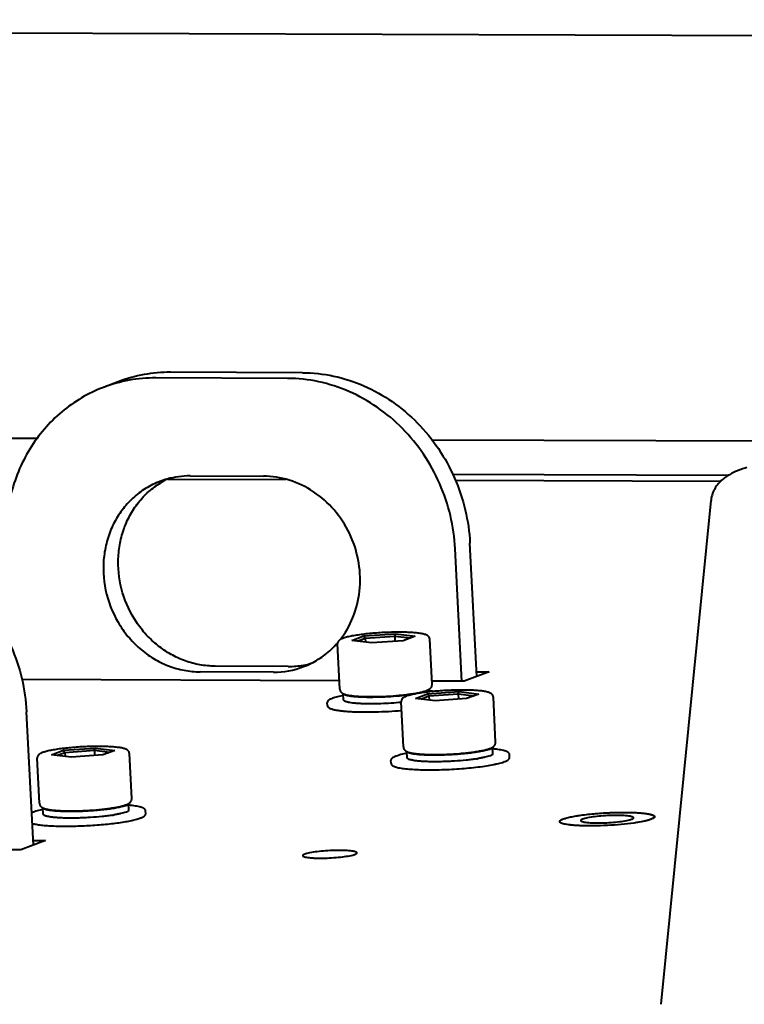
# Model space of a CAD drawing. Units: millimetres. Extents: x 3609 to 7351, y -2678 to 2614.
# Drawn here: x 5028 to 5083, y 2019 to 2094 of the extents above; entities that cross this region are included whole.
import ezdxf

# ---------------------------------------------------------------- set-up
doc = ezdxf.new("R2010")
doc.units = ezdxf.units.MM
doc.header["$LTSCALE"] = 81.675
doc.layers.get('0').update_dxf_attribs({"linetype": 'CONTINUOUS', "lineweight": 40})

msp = doc.modelspace()

# ---------------------------------------------------------------- linework, layer by layer
for p, q in [((4745.996, 2093.747), (5700.383, 2090.362)), ((4914.591, 2093.149), (5088.647, 2092.531)), ((5049.317, 2066.994), (5039.328, 2067.029)), ((5035.37, 2066.313), (5034.244, 2065.885)), ((5048.19, 2066.566), (5038.202, 2066.601)), ((5029.204, 2062.007), (5003.127, 2062.111)), ((5085.714, 2061.797), (5059.103, 2061.894)), ((5039.101, 2058.932), (5048.046, 2058.901)), ((5040.803, 2059.17), (5046.356, 2059.15)), ((5081.59, 2059.212), (5060.67, 2059.286)), ((5060.88, 2058.855), (5081.008, 2058.784)), ((5076.492, 2019.13), (5080.272, 2057.314)), ((5061.404, 2043.605), (5060.886, 2053.656)), ((5062.533, 2043.977), (5062.012, 2054.085)), ((5053.058, 2046.697), (5053.967, 2047.043)), ((5053.466, 2046.647), (5054.081, 2046.881)), ((5053.967, 2047.043), (5056.364, 2047.209)), ((5054.081, 2046.881), (5053.967, 2047.043)), ((5054.081, 2046.881), (5056.307, 2047.036)), ((5054.081, 2046.881), (5054.097, 2046.571)), ((5056.307, 2047.036), (5056.364, 2047.209)), ((5056.307, 2047.036), (5056.327, 2046.64)), ((5056.307, 2047.036), (5057.492, 2046.892)), ((5056.364, 2047.209), (5057.851, 2047.029)), ((5057.851, 2047.029), (5056.942, 2046.683)), ((5059.139, 2043.381), (5058.963, 2046.796)), ((5052.148, 2043.02), (5051.972, 2046.435)), ((5054.545, 2046.517), (5053.058, 2046.697)), ((5056.942, 2046.683), (5054.545, 2046.517)), ((5048.248, 2044.733), (5042.695, 2044.752)), ((5047.122, 2044.304), (5041.569, 2044.324)), ((5063.456, 2044.328), (5061.58, 2043.614)), ((5062.515, 2044.331), (5063.456, 2044.328)), ((5052.116, 2043.648), (5028.061, 2043.733)), ((5061.58, 2043.614), (5059.126, 2043.623)), ((5052.441, 2042.192), (5052.416, 2042.671)), ((5057.876, 2042.311), (5058.785, 2042.657)), ((5059.363, 2042.131), (5057.876, 2042.311)), ((5058.284, 2042.262), (5058.899, 2042.496)), ((5058.785, 2042.657), (5061.182, 2042.823)), ((5058.899, 2042.496), (5058.785, 2042.657)), ((5058.899, 2042.496), (5061.125, 2042.65)), ((5058.899, 2042.496), (5058.915, 2042.186)), ((5058.918, 2042.805), (5058.908, 2043.004)), ((5061.76, 2042.297), (5059.363, 2042.131)), ((5061.125, 2042.65), (5061.182, 2042.823)), ((5061.125, 2042.65), (5061.145, 2042.255)), ((5061.125, 2042.65), (5062.31, 2042.507)), ((5061.182, 2042.823), (5062.67, 2042.643)), ((5062.67, 2042.643), (5061.76, 2042.297)), ((5063.957, 2038.996), (5063.781, 2042.41)), ((5051.211, 2041.781), (5051.201, 2041.979)), ((5056.966, 2038.635), (5056.79, 2042.05)), ((5028.939, 2031.197), (5028.417, 2041.305)), ((5031.212, 2038.387), (5033.609, 2038.553)), ((5033.552, 2038.38), (5033.609, 2038.553)), ((5033.609, 2038.553), (5035.096, 2038.373)), ((5063.751, 2038.142), (5063.726, 2038.619)), ((5030.303, 2038.041), (5031.212, 2038.387)), ((5031.79, 2037.861), (5030.303, 2038.041)), ((5030.711, 2037.991), (5031.326, 2038.225)), ((5031.326, 2038.225), (5031.212, 2038.387)), ((5031.326, 2038.225), (5033.552, 2038.38)), ((5031.326, 2038.225), (5031.342, 2037.915)), ((5034.187, 2038.027), (5031.79, 2037.861)), ((5033.552, 2038.38), (5033.572, 2037.984)), ((5033.552, 2038.38), (5034.737, 2038.236)), ((5035.096, 2038.373), (5034.187, 2038.027)), ((5036.384, 2034.725), (5036.208, 2038.14)), ((5057.259, 2037.806), (5057.235, 2038.285)), ((5065.017, 2037.86), (5065.007, 2038.057)), ((5029.393, 2034.364), (5029.217, 2037.779)), ((5056.029, 2037.396), (5056.019, 2037.594)), ((5036.178, 2033.871), (5036.153, 2034.348)), ((5029.686, 2033.536), (5029.662, 2034.015)), ((5037.444, 2033.589), (5037.434, 2033.787)), ((5029.862, 2031.548), (5027.985, 2030.834)), ((5028.921, 2031.552), (5029.862, 2031.548)), ((5027.985, 2030.834), (4992.817, 2030.959))]:
    msp.add_line(p, q)
for centre, radius, start, end in [((5039.275, 2056.022), 11.007, 89.7281, 110.78691), ((5038.149, 2055.594), 11.007, 89.7281, 110.78691), ((5040.759, 2052.869), 6.3, 105.59273, 110.83052), ((5041.901, 2053.27), 6.331, 116.60049, 121.62034), ((5040.779, 2052.77), 6.4, 89.78327, 105.52521), ((5046.884, 2050.918), 6.723, 321.73544, 323.41713), ((5053.113, 2044.901), 2.095, 108.89071, 110.76588), ((5047.152, 2050.657), 6.353, 269.73216, 290.78546), ((5048.272, 2051.144), 6.412, 269.78073, 280.09139), ((5048.289, 2051.046), 6.312, 280.09814, 285.58594), ((5047.168, 2050.6), 6.293, 290.8331, 296.59248), ((5058.513, 2043.649), 0.757, 302.05769, 303.31661), ((5052.42, 2040.128), 2.344, 110.16804, 110.81979), ((5052.743, 2043.351), 0.757, 243.8143, 244.39556), ((5057.932, 2040.515), 2.095, 108.89071, 110.76588), ((5057.985, 2044.823), 2.047, 289.30358, 290.7901), ((5058.503, 2043.665), 0.776, 301.48446, 302.05987), ((5063.322, 2039.279), 0.776, 301.48446, 302.05987), ((5063.332, 2039.264), 0.757, 302.05769, 303.31661), ((5030.358, 2036.245), 2.095, 108.89071, 110.76588), ((5057.238, 2035.743), 2.344, 110.16804, 110.81979), ((5057.561, 2038.966), 0.757, 243.8143, 244.39556), ((5062.804, 2040.438), 2.047, 289.30358, 290.7901), ((5060.723, 2049.218), 11.622, 278.79748, 279.35359), ((5035.23, 2036.167), 2.047, 289.30358, 290.7901), ((5035.748, 2035.009), 0.776, 301.48446, 302.05987), ((5035.758, 2034.993), 0.757, 302.05769, 303.31661), ((5029.584, 2031.684), 2.117, 110.82298, 111.47214), ((5029.665, 2031.472), 2.344, 110.16804, 110.81979), ((5029.988, 2034.695), 0.757, 243.8143, 244.39556), ((5033.149, 2044.947), 11.622, 278.79748, 279.35359), ((5075.934, 2033.345), 0.0652, 3.03583, 13.81171)]:
    msp.add_arc(centre, radius, start, end)
for points, knots in [([(5049.317, 2066.994), (5050.108, 2066.991), (5051.707, 2066.816), (5054.016, 2066.066), (5056.169, 2064.859), (5058.081, 2063.242), (5059.683, 2061.278), (5060.912, 2059.041), (5061.725, 2056.618), (5061.968, 2054.929), (5062.012, 2054.085)], [0, 0, 0, 0, 0.119386, 0.240647, 0.364016, 0.489377, 0.616334, 0.744268, 0.872413, 1, 1, 1, 1]), ([(5060.886, 2053.656), (5060.842, 2054.501), (5060.599, 2056.189), (5059.786, 2058.613), (5058.557, 2060.849), (5056.955, 2062.814), (5055.043, 2064.431), (5052.89, 2065.638), (5050.581, 2066.388), (5048.982, 2066.563), (5048.19, 2066.566)], [0, 0, 0, 0, 0.127587, 0.255732, 0.383666, 0.510623, 0.635984, 0.759353, 0.880614, 1, 1, 1, 1]), ([(5034.243, 2065.885), (5033.672, 2065.667), (5032.562, 2065.134), (5031.05, 2064.065), (5029.724, 2062.751), (5028.616, 2061.223), (5027.751, 2059.519), (5027.15, 2057.68), (5026.827, 2055.748), (5026.801, 2054.434), (5026.835, 2053.777)], [0, 0, 0, 0, 0.120859, 0.24226, 0.364679, 0.488493, 0.613939, 0.741081, 0.869856, 1, 1, 1, 1]), ([(5082.449, 2059.627), (5082.234, 2059.545), (5081.915, 2059.408), (5081.505, 2059.177), (5081.194, 2058.96), (5080.886, 2058.678), (5080.651, 2058.379), (5080.491, 2058.093), (5080.35, 2057.765), (5080.29, 2057.497), (5080.272, 2057.314)], [0, 0, 0, 0, 0.205657, 0.30958, 0.420303, 0.543193, 0.68197, 0.75751, 0.836027, 1, 1, 1, 1]), ([(5082.993, 2059.814), (5082.945, 2059.799), (5082.763, 2059.741), (5082.581, 2059.677), (5082.449, 2059.627)], [0, 0, 0, 0, 0.260777, 1, 1, 1, 1]), ([(5038.519, 2058.757), (5038.144, 2058.614), (5037.418, 2058.255), (5036.448, 2057.518), (5035.624, 2056.603), (5034.972, 2055.541), (5034.51, 2054.363), (5034.166, 2052.682), (5034.272, 2050.483), (5035.07, 2048.423), (5036.07, 2046.994), (5036.976, 2046.065), (5038.011, 2045.31), (5039.144, 2044.751), (5040.34, 2044.406), (5041.162, 2044.325), (5041.569, 2044.324)], [0, 0, 0, 0, 0.059518, 0.119384, 0.179883, 0.241228, 0.303518, 0.366737, 0.494938, 0.624334, 0.688911, 0.752885, 0.816045, 0.878265, 0.939558, 1, 1, 1, 1]), ([(5052.283, 2046.911), (5052.684, 2047.451), (5053.334, 2048.672), (5053.763, 2050.715), (5053.634, 2052.835), (5052.959, 2054.864), (5051.791, 2056.646), (5050.218, 2058.041), (5048.364, 2058.935), (5047.017, 2059.148), (5046.356, 2059.15)], [0, 0, 0, 0, 0.122015, 0.247049, 0.374482, 0.502991, 0.630947, 0.756877, 0.879887, 1, 1, 1, 1]), ([(5042.695, 2044.752), (5042.313, 2044.754), (5041.543, 2044.825), (5040.417, 2045.129), (5039.343, 2045.623), (5038.349, 2046.293), (5037.463, 2047.122), (5036.455, 2048.407), (5035.575, 2050.283), (5035.292, 2052.332), (5035.444, 2053.946), (5035.742, 2055.107), (5036.217, 2056.189), (5036.858, 2057.164), (5037.646, 2058.005), (5038.259, 2058.463), (5038.581, 2058.661)], [0, 0, 0, 0, 0.060218, 0.121231, 0.183099, 0.245857, 0.309414, 0.373604, 0.502566, 0.630972, 0.694523, 0.757272, 0.819139, 0.880131, 0.940353, 1, 1, 1, 1]), ([(5015.722, 2054.214), (5016.513, 2054.212), (5018.112, 2054.036), (5020.422, 2053.287), (5022.574, 2052.079), (5024.487, 2050.462), (5026.088, 2048.498), (5027.318, 2046.261), (5028.13, 2043.838), (5028.374, 2042.149), (5028.417, 2041.305)], [0, 0, 0, 0, 0.119386, 0.240647, 0.364016, 0.489377, 0.616334, 0.744268, 0.872413, 1, 1, 1, 1]), ([(5052.371, 2046.86), (5052.325, 2046.842), (5052.258, 2046.814), (5052.176, 2046.768), (5052.118, 2046.729), (5052.063, 2046.68), (5052.014, 2046.615), (5051.977, 2046.532), (5051.97, 2046.468), (5051.972, 2046.435)], [0, 0, 0, 0, 0.23527, 0.344922, 0.453967, 0.568556, 0.697385, 0.840936, 1, 1, 1, 1]), ([(5058.963, 2046.796), (5058.961, 2046.823), (5058.952, 2046.875), (5058.919, 2046.944), (5058.877, 2046.999), (5058.817, 2047.055), (5058.734, 2047.104), (5058.627, 2047.148), (5058.508, 2047.182), (5058.375, 2047.212), (5058.224, 2047.238), (5057.989, 2047.27), (5057.654, 2047.3), (5057.209, 2047.323), (5056.715, 2047.332), (5056.185, 2047.327), (5055.634, 2047.31), (5055.078, 2047.279), (5054.533, 2047.237), (5054.014, 2047.184), (5053.535, 2047.122), (5053.111, 2047.052), (5052.795, 2046.986), (5052.577, 2046.929), (5052.48, 2046.899), (5052.435, 2046.883)], [0, 0, 0, 0, 0.012131, 0.023187, 0.033424, 0.042701, 0.059374, 0.075971, 0.093988, 0.114137, 0.136714, 0.161808, 0.219368, 0.285852, 0.359651, 0.438802, 0.521116, 0.604281, 0.685954, 0.763847, 0.835823, 0.900008, 0.95491, 0.978729, 1, 1, 1, 1]), ([(5049.985, 2044.972), (5050.351, 2045.155), (5051.053, 2045.597), (5051.657, 2046.165), (5051.931, 2046.476)], [0, 0, 0, 0, 0.497829, 1, 1, 1, 1]), ([(5052.148, 2043.02), (5052.149, 2042.997), (5052.156, 2042.951), (5052.179, 2042.888), (5052.211, 2042.833), (5052.247, 2042.787), (5052.287, 2042.749), (5052.327, 2042.718), (5052.368, 2042.693), (5052.395, 2042.678), (5052.409, 2042.672)], [0, 0, 0, 0, 0.155559, 0.301029, 0.439043, 0.568538, 0.686915, 0.796138, 0.899668, 1, 1, 1, 1]), ([(5058.929, 2043.016), (5058.954, 2043.033), (5059.005, 2043.071), (5059.062, 2043.133), (5059.1, 2043.195), (5059.123, 2043.252), (5059.138, 2043.315), (5059.14, 2043.359), (5059.139, 2043.381)], [0, 0, 0, 0, 0.20408, 0.432898, 0.56238, 0.701486, 0.846972, 1, 1, 1, 1]), ([(5051.587, 2042.319), (5051.535, 2042.299), (5051.442, 2042.26), (5051.336, 2042.199), (5051.271, 2042.144), (5051.232, 2042.098), (5051.205, 2042.042), (5051.199, 2042), (5051.201, 2041.979)], [0, 0, 0, 0, 0.304589, 0.554644, 0.666185, 0.773874, 0.883054, 1, 1, 1, 1]), ([(5052.419, 2042.539), (5052.267, 2042.508), (5052.051, 2042.461), (5051.783, 2042.387), (5051.666, 2042.348), (5051.612, 2042.328)], [0, 0, 0, 0, 0.557971, 0.7941, 1, 1, 1, 1]), ([(5057.847, 2042.644), (5057.728, 2042.624), (5057.477, 2042.585), (5056.938, 2042.516), (5056.367, 2042.463), (5055.774, 2042.425), (5055.177, 2042.397), (5054.594, 2042.387), (5054.037, 2042.395), (5053.662, 2042.409), (5053.327, 2042.433), (5053.075, 2042.459), (5052.899, 2042.486), (5052.786, 2042.506), (5052.688, 2042.529), (5052.605, 2042.552), (5052.536, 2042.578), (5052.482, 2042.604), (5052.443, 2042.632), (5052.426, 2042.654), (5052.421, 2042.665)], [0, 0, 0, 0, 0.066082, 0.138548, 0.296969, 0.379868, 0.463089, 0.624057, 0.698693, 0.767483, 0.82912, 0.88246, 0.905717, 0.926569, 0.944939, 0.960783, 0.974088, 0.984908, 0.993408, 1, 1, 1, 1]), ([(5052.472, 2042.644), (5052.505, 2042.631), (5052.575, 2042.607), (5052.733, 2042.567), (5052.962, 2042.526), (5053.276, 2042.49), (5053.64, 2042.464), (5054.048, 2042.448), (5054.655, 2042.44), (5055.452, 2042.458), (5056.256, 2042.508), (5056.887, 2042.567), (5057.326, 2042.618), (5057.728, 2042.676), (5058.086, 2042.74), (5058.393, 2042.809), (5058.579, 2042.863), (5058.662, 2042.892)], [0, 0, 0, 0, 0.017069, 0.03552, 0.078052, 0.128821, 0.187555, 0.253328, 0.32485, 0.478946, 0.636396, 0.712008, 0.783307, 0.848812, 0.907199, 0.957672, 1, 1, 1, 1]), ([(5057.189, 2042.474), (5057.143, 2042.457), (5057.077, 2042.429), (5056.994, 2042.383), (5056.937, 2042.343), (5056.881, 2042.294), (5056.832, 2042.23), (5056.795, 2042.147), (5056.788, 2042.083), (5056.79, 2042.05)], [0, 0, 0, 0, 0.23527, 0.344922, 0.453967, 0.568556, 0.697385, 0.840936, 1, 1, 1, 1]), ([(5063.781, 2042.41), (5063.779, 2042.438), (5063.77, 2042.49), (5063.737, 2042.558), (5063.695, 2042.613), (5063.635, 2042.669), (5063.552, 2042.719), (5063.445, 2042.762), (5063.327, 2042.797), (5063.193, 2042.827), (5063.042, 2042.853), (5062.807, 2042.885), (5062.473, 2042.915), (5062.027, 2042.937), (5061.533, 2042.946), (5061.003, 2042.942), (5060.452, 2042.924), (5059.896, 2042.894), (5059.351, 2042.851), (5058.832, 2042.798), (5058.354, 2042.736), (5057.929, 2042.666), (5057.614, 2042.6), (5057.396, 2042.543), (5057.299, 2042.513), (5057.253, 2042.498)], [0, 0, 0, 0, 0.012131, 0.023187, 0.033424, 0.042701, 0.059374, 0.075971, 0.093988, 0.114137, 0.136714, 0.161808, 0.219368, 0.285852, 0.359651, 0.438802, 0.521116, 0.604281, 0.685954, 0.763847, 0.835823, 0.900008, 0.95491, 0.978729, 1, 1, 1, 1]), ([(5058.669, 2042.844), (5058.631, 2042.829), (5058.548, 2042.801), (5058.353, 2042.746), (5058.196, 2042.711), (5058.084, 2042.688)], [0, 0, 0, 0, 0.201444, 0.43626, 1, 1, 1, 1]), ([(5058.669, 2042.844), (5058.675, 2042.846), (5058.699, 2042.855), (5058.723, 2042.865), (5058.74, 2042.873)], [0, 0, 0, 0, 0.26367, 1, 1, 1, 1]), ([(5058.712, 2042.91), (5058.747, 2042.923), (5058.814, 2042.951), (5058.878, 2042.985), (5058.909, 2043.003)], [0, 0, 0, 0, 0.514115, 1, 1, 1, 1]), ([(5058.74, 2042.873), (5058.763, 2042.883), (5058.802, 2042.903), (5058.852, 2042.935), (5058.887, 2042.967), (5058.902, 2042.991), (5058.905, 2043.002)], [0, 0, 0, 0, 0.340764, 0.616822, 0.832654, 1, 1, 1, 1]), ([(5059.243, 2042.838), (5059.218, 2042.842), (5059.112, 2042.855), (5059.005, 2042.866), (5058.924, 2042.874)], [0, 0, 0, 0, 0.237941, 1, 1, 1, 1]), ([(5051.211, 2041.781), (5051.211, 2041.769), (5051.215, 2041.744), (5051.228, 2041.711), (5051.246, 2041.681), (5051.274, 2041.645), (5051.319, 2041.608), (5051.382, 2041.571), (5051.456, 2041.538), (5051.54, 2041.508), (5051.636, 2041.48), (5051.788, 2041.444), (5052.007, 2041.405), (5052.305, 2041.366), (5052.646, 2041.334), (5053.026, 2041.31), (5053.44, 2041.293), (5053.884, 2041.285), (5054.351, 2041.284), (5055.003, 2041.294), (5055.831, 2041.327), (5056.496, 2041.373), (5056.827, 2041.401)], [0, 0, 0, 0, 0.006537, 0.012706, 0.018687, 0.024558, 0.03633, 0.048874, 0.062693, 0.078146, 0.09548, 0.114768, 0.159285, 0.211571, 0.271198, 0.33753, 0.409793, 0.487111, 0.568527, 0.653018, 0.826914, 1, 1, 1, 1]), ([(5056.797, 2042.008), (5056.546, 2041.983), (5056.037, 2041.942), (5055.4, 2041.91), (5054.892, 2041.897), (5054.524, 2041.894), (5054.173, 2041.898), (5053.843, 2041.908), (5053.54, 2041.924), (5053.267, 2041.946), (5053.029, 2041.974), (5052.853, 2042.003), (5052.733, 2042.029), (5052.659, 2042.049), (5052.595, 2042.07), (5052.541, 2042.092), (5052.499, 2042.115), (5052.468, 2042.139), (5052.447, 2042.164), (5052.442, 2042.183), (5052.441, 2042.192)], [0, 0, 0, 0, 0.170978, 0.346182, 0.432306, 0.515827, 0.595578, 0.670452, 0.739414, 0.801525, 0.855964, 0.90205, 0.921798, 0.939291, 0.954512, 0.967472, 0.978239, 0.986971, 0.994002, 1, 1, 1, 1]), ([(5036.208, 2038.14), (5036.206, 2038.167), (5036.197, 2038.219), (5036.164, 2038.288), (5036.122, 2038.343), (5036.062, 2038.399), (5035.979, 2038.448), (5035.872, 2038.492), (5035.753, 2038.526), (5035.62, 2038.556), (5035.469, 2038.582), (5035.234, 2038.614), (5034.899, 2038.644), (5034.454, 2038.666), (5033.96, 2038.676), (5033.43, 2038.671), (5032.879, 2038.654), (5032.323, 2038.623), (5031.778, 2038.581), (5031.259, 2038.528), (5030.781, 2038.466), (5030.356, 2038.396), (5030.04, 2038.33), (5029.823, 2038.272), (5029.725, 2038.242), (5029.68, 2038.227)], [0, 0, 0, 0, 0.012131, 0.023187, 0.033424, 0.042701, 0.059374, 0.075971, 0.093988, 0.114137, 0.136714, 0.161808, 0.219368, 0.285852, 0.359651, 0.438802, 0.521116, 0.604281, 0.685954, 0.763847, 0.835823, 0.900008, 0.95491, 0.978729, 1, 1, 1, 1]), ([(5056.966, 2038.635), (5056.968, 2038.611), (5056.974, 2038.565), (5056.997, 2038.502), (5057.029, 2038.447), (5057.066, 2038.401), (5057.105, 2038.363), (5057.145, 2038.333), (5057.186, 2038.308), (5057.213, 2038.293), (5057.227, 2038.286)], [0, 0, 0, 0, 0.155559, 0.301029, 0.439043, 0.568538, 0.686915, 0.796138, 0.899668, 1, 1, 1, 1]), ([(5063.53, 2038.524), (5063.565, 2038.538), (5063.632, 2038.566), (5063.697, 2038.599), (5063.727, 2038.618)], [0, 0, 0, 0, 0.514115, 1, 1, 1, 1]), ([(5063.559, 2038.488), (5063.581, 2038.498), (5063.62, 2038.517), (5063.67, 2038.549), (5063.705, 2038.581), (5063.72, 2038.605), (5063.723, 2038.617)], [0, 0, 0, 0, 0.340764, 0.616822, 0.832654, 1, 1, 1, 1]), ([(5063.748, 2038.631), (5063.773, 2038.647), (5063.824, 2038.686), (5063.88, 2038.747), (5063.918, 2038.81), (5063.942, 2038.866), (5063.956, 2038.929), (5063.958, 2038.973), (5063.957, 2038.996)], [0, 0, 0, 0, 0.20408, 0.432898, 0.56238, 0.701486, 0.846972, 1, 1, 1, 1]), ([(5029.616, 2038.204), (5029.57, 2038.186), (5029.503, 2038.158), (5029.421, 2038.112), (5029.363, 2038.073), (5029.308, 2038.024), (5029.259, 2037.959), (5029.222, 2037.876), (5029.215, 2037.812), (5029.217, 2037.779)], [0, 0, 0, 0, 0.23527, 0.344922, 0.453967, 0.568556, 0.697385, 0.840936, 1, 1, 1, 1]), ([(5056.405, 2037.933), (5056.353, 2037.914), (5056.26, 2037.874), (5056.154, 2037.814), (5056.089, 2037.758), (5056.05, 2037.712), (5056.023, 2037.657), (5056.018, 2037.615), (5056.019, 2037.594)], [0, 0, 0, 0, 0.304589, 0.554644, 0.666185, 0.773874, 0.883054, 1, 1, 1, 1]), ([(5057.237, 2038.153), (5057.085, 2038.123), (5056.869, 2038.076), (5056.601, 2038.001), (5056.484, 2037.963), (5056.43, 2037.943)], [0, 0, 0, 0, 0.557971, 0.7941, 1, 1, 1, 1]), ([(5063.487, 2038.458), (5063.45, 2038.444), (5063.368, 2038.416), (5063.178, 2038.362), (5062.893, 2038.298), (5062.501, 2038.229), (5062.052, 2038.167), (5061.559, 2038.112), (5060.854, 2038.052), (5060.137, 2038.015), (5059.43, 2038.003), (5058.935, 2038.007), (5058.483, 2038.023), (5058.14, 2038.047), (5057.898, 2038.074), (5057.742, 2038.096), (5057.606, 2038.12), (5057.49, 2038.147), (5057.395, 2038.176), (5057.33, 2038.203), (5057.29, 2038.226), (5057.262, 2038.247), (5057.245, 2038.266), (5057.239, 2038.28)], [0, 0, 0, 0, 0.018936, 0.040964, 0.093756, 0.157089, 0.229283, 0.308363, 0.392144, 0.564409, 0.648103, 0.727042, 0.799042, 0.862138, 0.889812, 0.91466, 0.936537, 0.955326, 0.970967, 0.983465, 0.988582, 0.992992, 1, 1, 1, 1]), ([(5062.5, 2037.733), (5062.376, 2037.713), (5062.116, 2037.677), (5061.565, 2037.614), (5060.988, 2037.566), (5060.397, 2037.533), (5059.951, 2037.517), (5059.515, 2037.509), (5059.099, 2037.51), (5058.71, 2037.52), (5058.356, 2037.538), (5058.043, 2037.564), (5057.811, 2037.594), (5057.651, 2037.622), (5057.551, 2037.644), (5057.465, 2037.667), (5057.394, 2037.691), (5057.338, 2037.717), (5057.296, 2037.744), (5057.268, 2037.773), (5057.26, 2037.796), (5057.259, 2037.807)], [0, 0, 0, 0, 0.071105, 0.147917, 0.312787, 0.397733, 0.482207, 0.564609, 0.643377, 0.717028, 0.784182, 0.843603, 0.89423, 0.915979, 0.935237, 0.951955, 0.966112, 0.977742, 0.986976, 0.994144, 1, 1, 1, 1]), ([(5057.29, 2038.258), (5057.323, 2038.245), (5057.394, 2038.222), (5057.551, 2038.181), (5057.78, 2038.141), (5058.095, 2038.104), (5058.459, 2038.078), (5058.866, 2038.062), (5059.473, 2038.054), (5060.27, 2038.072), (5061.075, 2038.122), (5061.705, 2038.181), (5062.144, 2038.233), (5062.547, 2038.291), (5062.904, 2038.355), (5063.211, 2038.423), (5063.397, 2038.477), (5063.48, 2038.506)], [0, 0, 0, 0, 0.017069, 0.03552, 0.078052, 0.128821, 0.187555, 0.253328, 0.32485, 0.478946, 0.636396, 0.712008, 0.783307, 0.848812, 0.907199, 0.957672, 1, 1, 1, 1]), ([(5063.513, 2037.963), (5063.458, 2037.942), (5063.334, 2037.902), (5063.126, 2037.849), (5062.881, 2037.797), (5062.705, 2037.766), (5062.611, 2037.751)], [0, 0, 0, 0, 0.190078, 0.422076, 0.693181, 1, 1, 1, 1]), ([(5063.487, 2038.458), (5063.494, 2038.461), (5063.518, 2038.47), (5063.541, 2038.48), (5063.559, 2038.488)], [0, 0, 0, 0, 0.26367, 1, 1, 1, 1]), ([(5063.513, 2037.963), (5063.532, 2037.971), (5063.567, 2037.985), (5063.616, 2038.007), (5063.658, 2038.03), (5063.71, 2038.064), (5063.753, 2038.107), (5063.751, 2038.141)], [0, 0, 0, 0, 0.197176, 0.3725, 0.526057, 0.658226, 1, 1, 1, 1]), ([(5065.007, 2038.057), (5065.006, 2038.078), (5064.997, 2038.116), (5064.967, 2038.166), (5064.929, 2038.207), (5064.882, 2038.241), (5064.829, 2038.27), (5064.769, 2038.297), (5064.702, 2038.322), (5064.597, 2038.355), (5064.445, 2038.391), (5064.238, 2038.429), (5064.001, 2038.462), (5063.832, 2038.48), (5063.743, 2038.488)], [0, 0, 0, 0, 0.042987, 0.083213, 0.122502, 0.162755, 0.205617, 0.252094, 0.302995, 0.358967, 0.486967, 0.636785, 0.808078, 1, 1, 1, 1]), ([(5064.719, 2037.556), (5064.759, 2037.573), (5064.831, 2037.608), (5064.913, 2037.663), (5064.964, 2037.713), (5064.994, 2037.756), (5065.014, 2037.805), (5065.018, 2037.841), (5065.017, 2037.86)], [0, 0, 0, 0, 0.289577, 0.535448, 0.649509, 0.761757, 0.876904, 1, 1, 1, 1]), ([(5056.029, 2037.396), (5056.03, 2037.377), (5056.037, 2037.341), (5056.063, 2037.294), (5056.097, 2037.255), (5056.138, 2037.223), (5056.185, 2037.194), (5056.258, 2037.158), (5056.366, 2037.119), (5056.517, 2037.078), (5056.695, 2037.042), (5056.899, 2037.009), (5057.13, 2036.98), (5057.385, 2036.956), (5057.768, 2036.928), (5058.295, 2036.905), (5058.972, 2036.896), (5059.695, 2036.906), (5060.442, 2036.933), (5061.192, 2036.978), (5061.922, 2037.038), (5062.612, 2037.113), (5063.241, 2037.199), (5063.717, 2037.281), (5064.054, 2037.353), (5064.271, 2037.406), (5064.461, 2037.46), (5064.577, 2037.499), (5064.631, 2037.52)], [0, 0, 0, 0, 0.006346, 0.012288, 0.018073, 0.02392, 0.030064, 0.03665, 0.051559, 0.069253, 0.089888, 0.113468, 0.139913, 0.169091, 0.200825, 0.271109, 0.348847, 0.431837, 0.517696, 0.603942, 0.688081, 0.767692, 0.840504, 0.9045, 0.932648, 0.958024, 0.980519, 1, 1, 1, 1]), ([(5064.631, 2037.52), (5064.638, 2037.523), (5064.668, 2037.534), (5064.697, 2037.546), (5064.719, 2037.556)], [0, 0, 0, 0, 0.259133, 1, 1, 1, 1]), ([(5029.393, 2034.364), (5029.394, 2034.341), (5029.401, 2034.295), (5029.424, 2034.231), (5029.456, 2034.177), (5029.492, 2034.131), (5029.532, 2034.093), (5029.572, 2034.062), (5029.613, 2034.037), (5029.64, 2034.022), (5029.654, 2034.016)], [0, 0, 0, 0, 0.155559, 0.301029, 0.439043, 0.568538, 0.686915, 0.796138, 0.899668, 1, 1, 1, 1]), ([(5035.914, 2034.188), (5035.877, 2034.173), (5035.795, 2034.146), (5035.604, 2034.091), (5035.32, 2034.027), (5034.928, 2033.959), (5034.479, 2033.896), (5033.986, 2033.841), (5033.281, 2033.781), (5032.564, 2033.744), (5031.857, 2033.732), (5031.362, 2033.736), (5030.91, 2033.752), (5030.567, 2033.777), (5030.324, 2033.804), (5030.169, 2033.825), (5030.033, 2033.85), (5029.917, 2033.876), (5029.822, 2033.905), (5029.757, 2033.932), (5029.716, 2033.956), (5029.689, 2033.977), (5029.672, 2033.995), (5029.666, 2034.009)], [0, 0, 0, 0, 0.018936, 0.040964, 0.093756, 0.157089, 0.229283, 0.308363, 0.392144, 0.564409, 0.648103, 0.727042, 0.799042, 0.862138, 0.889812, 0.91466, 0.936537, 0.955326, 0.970967, 0.983465, 0.988582, 0.992992, 1, 1, 1, 1]), ([(5029.717, 2033.988), (5029.75, 2033.975), (5029.82, 2033.951), (5029.978, 2033.91), (5030.207, 2033.87), (5030.522, 2033.834), (5030.885, 2033.808), (5031.293, 2033.791), (5031.9, 2033.784), (5032.697, 2033.802), (5033.501, 2033.851), (5034.132, 2033.911), (5034.571, 2033.962), (5034.973, 2034.02), (5035.331, 2034.084), (5035.638, 2034.153), (5035.824, 2034.206), (5035.907, 2034.236)], [0, 0, 0, 0, 0.017069, 0.03552, 0.078052, 0.128821, 0.187555, 0.253328, 0.32485, 0.478946, 0.636396, 0.712008, 0.783307, 0.848812, 0.907199, 0.957672, 1, 1, 1, 1]), ([(5035.914, 2034.188), (5035.921, 2034.19), (5035.944, 2034.199), (5035.968, 2034.209), (5035.985, 2034.217)], [0, 0, 0, 0, 0.26367, 1, 1, 1, 1]), ([(5035.957, 2034.254), (5035.992, 2034.267), (5036.059, 2034.295), (5036.124, 2034.329), (5036.154, 2034.347)], [0, 0, 0, 0, 0.514115, 1, 1, 1, 1]), ([(5035.985, 2034.217), (5036.008, 2034.227), (5036.047, 2034.247), (5036.097, 2034.279), (5036.132, 2034.31), (5036.147, 2034.335), (5036.15, 2034.346)], [0, 0, 0, 0, 0.340764, 0.616822, 0.832654, 1, 1, 1, 1]), ([(5037.434, 2033.787), (5037.433, 2033.807), (5037.424, 2033.846), (5037.394, 2033.896), (5037.355, 2033.936), (5037.309, 2033.97), (5037.256, 2034), (5037.196, 2034.027), (5037.129, 2034.052), (5037.024, 2034.084), (5036.872, 2034.121), (5036.665, 2034.158), (5036.428, 2034.191), (5036.259, 2034.209), (5036.169, 2034.218)], [0, 0, 0, 0, 0.042987, 0.083213, 0.122502, 0.162755, 0.205617, 0.252094, 0.302995, 0.358967, 0.486967, 0.636785, 0.808078, 1, 1, 1, 1]), ([(5036.174, 2034.36), (5036.199, 2034.377), (5036.25, 2034.415), (5036.307, 2034.477), (5036.345, 2034.539), (5036.369, 2034.596), (5036.383, 2034.658), (5036.385, 2034.703), (5036.384, 2034.725)], [0, 0, 0, 0, 0.20408, 0.432898, 0.56238, 0.701486, 0.846972, 1, 1, 1, 1]), ([(5029.664, 2033.883), (5029.512, 2033.852), (5029.296, 2033.805), (5029.028, 2033.73), (5028.911, 2033.692), (5028.857, 2033.672)], [0, 0, 0, 0, 0.557971, 0.7941, 1, 1, 1, 1]), ([(5034.927, 2033.462), (5034.802, 2033.443), (5034.543, 2033.407), (5033.992, 2033.343), (5033.415, 2033.296), (5032.823, 2033.263), (5032.378, 2033.246), (5031.942, 2033.238), (5031.526, 2033.239), (5031.137, 2033.249), (5030.783, 2033.267), (5030.47, 2033.294), (5030.238, 2033.323), (5030.078, 2033.351), (5029.978, 2033.373), (5029.892, 2033.396), (5029.821, 2033.421), (5029.764, 2033.447), (5029.722, 2033.474), (5029.695, 2033.503), (5029.687, 2033.526), (5029.686, 2033.536)], [0, 0, 0, 0, 0.071105, 0.147917, 0.312787, 0.397733, 0.482207, 0.564609, 0.643377, 0.717028, 0.784182, 0.843603, 0.89423, 0.915979, 0.935237, 0.951955, 0.966112, 0.977742, 0.986976, 0.994144, 1, 1, 1, 1]), ([(5035.94, 2033.693), (5035.885, 2033.672), (5035.76, 2033.632), (5035.553, 2033.578), (5035.308, 2033.527), (5035.132, 2033.495), (5035.038, 2033.48)], [0, 0, 0, 0, 0.190078, 0.422076, 0.693181, 1, 1, 1, 1]), ([(5035.94, 2033.693), (5035.959, 2033.7), (5035.994, 2033.714), (5036.043, 2033.737), (5036.085, 2033.759), (5036.137, 2033.793), (5036.179, 2033.836), (5036.178, 2033.871)], [0, 0, 0, 0, 0.197176, 0.3725, 0.526057, 0.658226, 1, 1, 1, 1]), ([(5037.146, 2033.285), (5037.186, 2033.303), (5037.258, 2033.338), (5037.34, 2033.393), (5037.391, 2033.443), (5037.42, 2033.485), (5037.441, 2033.534), (5037.445, 2033.57), (5037.444, 2033.589)], [0, 0, 0, 0, 0.289577, 0.535448, 0.649509, 0.761757, 0.876904, 1, 1, 1, 1]), ([(5069.072, 2033.175), (5069.163, 2033.209), (5069.376, 2033.273), (5069.739, 2033.354), (5070.179, 2033.431), (5070.878, 2033.527), (5071.838, 2033.618), (5073.011, 2033.676), (5073.968, 2033.682), (5074.664, 2033.654), (5075.098, 2033.621), (5075.413, 2033.582), (5075.622, 2033.542), (5075.745, 2033.511), (5075.846, 2033.478), (5075.933, 2033.439), (5075.989, 2033.395), (5075.998, 2033.361)], [0, 0, 0, 0, 0.041333, 0.094707, 0.158771, 0.231799, 0.396367, 0.569972, 0.733044, 0.804813, 0.867332, 0.918918, 0.940202, 0.958325, 0.973235, 0.984975, 1, 1, 1, 1]), ([(5069.072, 2033.175), (5069.164, 2033.21), (5069.38, 2033.273), (5069.747, 2033.355), (5070.192, 2033.433), (5070.901, 2033.53), (5071.871, 2033.62), (5072.868, 2033.669), (5073.662, 2033.68), (5074.213, 2033.673), (5074.711, 2033.652), (5075.086, 2033.621), (5075.348, 2033.589), (5075.513, 2033.563), (5075.655, 2033.534), (5075.774, 2033.503), (5075.869, 2033.469), (5075.949, 2033.429), (5075.998, 2033.381), (5075.999, 2033.348)], [0, 0, 0, 0, 0.04171, 0.095653, 0.160443, 0.234293, 0.400547, 0.575436, 0.659824, 0.738895, 0.810384, 0.872272, 0.899076, 0.922881, 0.943545, 0.960978, 0.975141, 0.986116, 1, 1, 1, 1]), ([(5074.402, 2033.266), (5074.401, 2033.284), (5074.373, 2033.311), (5074.329, 2033.333), (5074.25, 2033.361), (5074.119, 2033.389), (5073.925, 2033.415), (5073.686, 2033.434), (5073.299, 2033.451), (5072.765, 2033.449), (5072.108, 2033.417), (5071.485, 2033.359), (5071.022, 2033.291), (5070.724, 2033.224), (5070.604, 2033.189), (5070.553, 2033.169)], [0, 0, 0, 0, 0.013897, 0.024876, 0.039049, 0.077142, 0.127757, 0.189657, 0.261153, 0.424603, 0.599491, 0.76574, 0.904345, 0.958296, 1, 1, 1, 1]), ([(5075.999, 2033.348), (5076.001, 2033.31), (5075.94, 2033.249), (5075.845, 2033.196), (5075.775, 2033.166), (5075.736, 2033.151)], [0, 0, 0, 0, 0.341918, 0.627518, 1, 1, 1, 1]), ([(5075.999, 2033.348), (5076, 2033.343), (5075.998, 2033.318), (5075.982, 2033.295), (5075.969, 2033.281)], [0, 0, 0, 0, 0.220888, 1, 1, 1, 1]), ([(5028.846, 2032.835), (5028.891, 2032.822), (5028.99, 2032.798), (5029.213, 2032.754), (5029.541, 2032.709), (5029.988, 2032.67), (5030.499, 2032.642), (5031.063, 2032.628), (5031.885, 2032.628), (5032.95, 2032.661), (5034.013, 2032.735), (5034.836, 2032.819), (5035.401, 2032.89), (5035.913, 2032.969), (5036.361, 2033.054), (5036.69, 2033.132), (5036.914, 2033.198), (5037.012, 2033.232), (5037.057, 2033.249)], [0, 0, 0, 0, 0.017149, 0.036631, 0.082482, 0.137, 0.199193, 0.267818, 0.341445, 0.49736, 0.653657, 0.727753, 0.797017, 0.860006, 0.91544, 0.962324, 0.982358, 1, 1, 1, 1]), ([(5037.057, 2033.249), (5037.065, 2033.252), (5037.095, 2033.263), (5037.124, 2033.276), (5037.146, 2033.285)], [0, 0, 0, 0, 0.259133, 1, 1, 1, 1]), ([(5068.809, 2032.977), (5068.807, 2033.016), (5068.868, 2033.077), (5068.963, 2033.13), (5069.033, 2033.16), (5069.072, 2033.175)], [0, 0, 0, 0, 0.3419, 0.627537, 1, 1, 1, 1]), ([(5068.809, 2032.977), (5068.809, 2032.983), (5068.811, 2033.008), (5068.826, 2033.03), (5068.839, 2033.045)], [0, 0, 0, 0, 0.220884, 1, 1, 1, 1]), ([(5070.419, 2032.661), (5070.302, 2032.666), (5070.079, 2032.677), (5069.765, 2032.701), (5069.489, 2032.732), (5069.257, 2032.768), (5069.072, 2032.811), (5068.948, 2032.852), (5068.876, 2032.89), (5068.832, 2032.922), (5068.81, 2032.956), (5068.809, 2032.977)], [0, 0, 0, 0, 0.209138, 0.397804, 0.563357, 0.703617, 0.816951, 0.902575, 0.935239, 0.961631, 1, 1, 1, 1]), ([(5070.427, 2032.661), (5070.31, 2032.665), (5070.086, 2032.676), (5069.77, 2032.7), (5069.493, 2032.731), (5069.26, 2032.768), (5069.073, 2032.81), (5068.949, 2032.852), (5068.876, 2032.89), (5068.833, 2032.922), (5068.81, 2032.956), (5068.809, 2032.977)], [0, 0, 0, 0, 0.209084, 0.397743, 0.563327, 0.703616, 0.816991, 0.90264, 0.935305, 0.961684, 1, 1, 1, 1]), ([(5068.839, 2033.045), (5068.842, 2033.047), (5068.854, 2033.059), (5068.866, 2033.07), (5068.877, 2033.077)], [0, 0, 0, 0, 0.228937, 1, 1, 1, 1]), ([(5068.877, 2033.077), (5068.902, 2033.096), (5068.967, 2033.132), (5069.034, 2033.16), (5069.072, 2033.175)], [0, 0, 0, 0, 0.436182, 1, 1, 1, 1]), ([(5070.553, 2033.169), (5070.531, 2033.161), (5070.493, 2033.145), (5070.44, 2033.115), (5070.406, 2033.081), (5070.407, 2033.06)], [0, 0, 0, 0, 0.372383, 0.658086, 1, 1, 1, 1]), ([(5070.407, 2033.06), (5070.408, 2033.042), (5070.435, 2033.015), (5070.48, 2032.993), (5070.558, 2032.965), (5070.689, 2032.937), (5070.884, 2032.911), (5071.123, 2032.891), (5071.509, 2032.875), (5072.044, 2032.877), (5072.701, 2032.909), (5073.323, 2032.967), (5073.786, 2033.035), (5074.085, 2033.101), (5074.204, 2033.137), (5074.255, 2033.156)], [0, 0, 0, 0, 0.013897, 0.024876, 0.039049, 0.077142, 0.127757, 0.189657, 0.261153, 0.424603, 0.599491, 0.76574, 0.904345, 0.958296, 1, 1, 1, 1]), ([(5074.427, 2032.868), (5074.11, 2032.823), (5073.444, 2032.749), (5072.427, 2032.677), (5071.408, 2032.644), (5070.739, 2032.649), (5070.419, 2032.661)], [0, 0, 0, 0, 0.238948, 0.500082, 0.761174, 1, 1, 1, 1]), ([(5074.422, 2032.867), (5074.106, 2032.823), (5073.443, 2032.748), (5072.429, 2032.677), (5071.414, 2032.644), (5070.746, 2032.649), (5070.427, 2032.661)], [0, 0, 0, 0, 0.238974, 0.5, 0.761026, 1, 1, 1, 1]), ([(5074.255, 2033.156), (5074.277, 2033.165), (5074.316, 2033.181), (5074.369, 2033.211), (5074.403, 2033.245), (5074.402, 2033.266)], [0, 0, 0, 0, 0.372383, 0.658086, 1, 1, 1, 1]), ([(5075.419, 2033.054), (5075.271, 2033.016), (5074.94, 2032.946), (5074.606, 2032.893), (5074.422, 2032.867)], [0, 0, 0, 0, 0.451487, 1, 1, 1, 1]), ([(5075.736, 2033.151), (5075.659, 2033.122), (5075.482, 2033.067), (5075.047, 2032.964), (5074.687, 2032.905), (5074.427, 2032.868)], [0, 0, 0, 0, 0.183124, 0.413886, 1, 1, 1, 1]), ([(5075.736, 2033.151), (5075.713, 2033.142), (5075.609, 2033.105), (5075.503, 2033.075), (5075.419, 2033.054)], [0, 0, 0, 0, 0.218529, 1, 1, 1, 1]), ([(5075.932, 2033.249), (5075.906, 2033.23), (5075.842, 2033.194), (5075.774, 2033.166), (5075.736, 2033.151)], [0, 0, 0, 0, 0.43624, 1, 1, 1, 1]), ([(5075.969, 2033.281), (5075.966, 2033.278), (5075.955, 2033.267), (5075.942, 2033.256), (5075.932, 2033.249)], [0, 0, 0, 0, 0.228915, 1, 1, 1, 1]), ([(5049.493, 2030.506), (5049.471, 2030.497), (5049.431, 2030.48), (5049.377, 2030.45), (5049.342, 2030.415), (5049.343, 2030.393)], [0, 0, 0, 0, 0.372445, 0.65812, 1, 1, 1, 1]), ([(5049.343, 2030.393), (5049.344, 2030.375), (5049.372, 2030.347), (5049.418, 2030.325), (5049.472, 2030.305), (5049.539, 2030.288), (5049.655, 2030.264), (5049.832, 2030.241), (5050.077, 2030.221), (5050.473, 2030.204), (5051.021, 2030.206), (5051.694, 2030.239), (5052.332, 2030.298), (5052.807, 2030.368), (5053.113, 2030.436), (5053.235, 2030.473), (5053.287, 2030.492)], [0, 0, 0, 0, 0.013894, 0.024873, 0.039046, 0.056482, 0.077155, 0.127765, 0.189661, 0.261156, 0.424605, 0.599492, 0.765739, 0.904347, 0.958294, 1, 1, 1, 1]), ([(5053.438, 2030.605), (5053.437, 2030.623), (5053.409, 2030.651), (5053.363, 2030.673), (5053.309, 2030.693), (5053.242, 2030.711), (5053.125, 2030.734), (5052.949, 2030.758), (5052.704, 2030.777), (5052.308, 2030.794), (5051.76, 2030.792), (5051.086, 2030.76), (5050.448, 2030.7), (5049.973, 2030.63), (5049.668, 2030.562), (5049.545, 2030.526), (5049.493, 2030.506)], [0, 0, 0, 0, 0.013894, 0.024873, 0.039046, 0.056482, 0.077155, 0.127765, 0.189661, 0.261156, 0.424605, 0.599492, 0.765739, 0.904347, 0.958294, 1, 1, 1, 1]), ([(5053.287, 2030.492), (5053.31, 2030.501), (5053.35, 2030.518), (5053.404, 2030.548), (5053.439, 2030.583), (5053.438, 2030.605)], [0, 0, 0, 0, 0.372445, 0.65812, 1, 1, 1, 1])]:
    msp.add_open_spline(points, degree=3, knots=knots)
for points in [[(5052.416, 2042.668), (5052.434, 2042.66), (5052.453, 2042.651), (5052.472, 2042.644)], [(5057.234, 2038.283), (5057.252, 2038.274), (5057.271, 2038.266), (5057.29, 2038.258)], [(5029.661, 2034.012), (5029.679, 2034.003), (5029.698, 2033.995), (5029.717, 2033.988)]]:
    msp.add_open_spline(points, degree=3)

doc.saveas('drawing.dxf')
